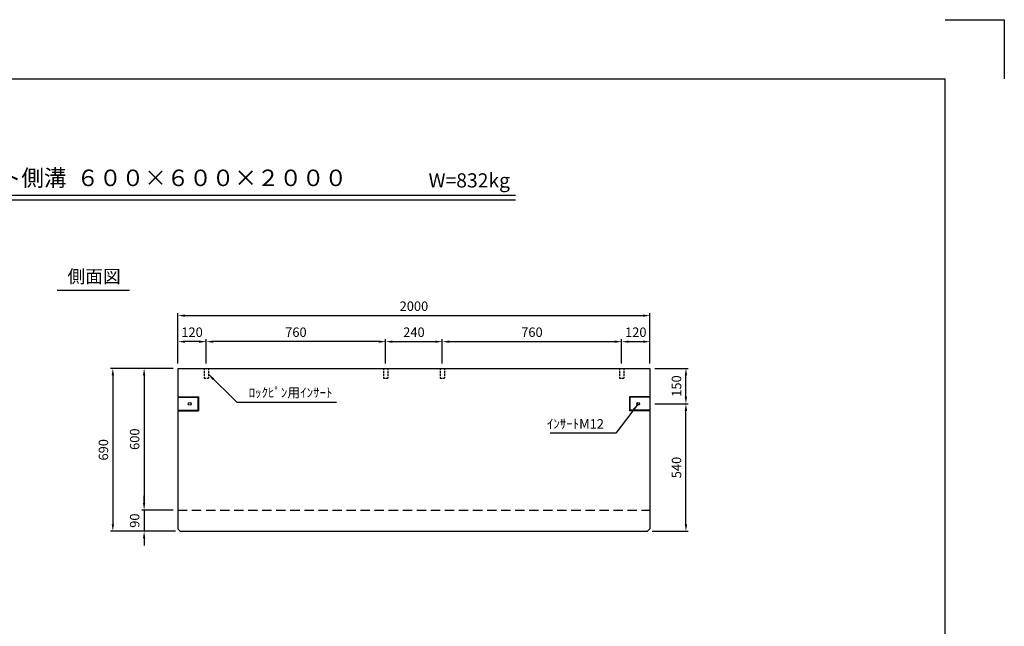
# Model space of a CAD drawing. Extents: x 0 to 7425, y 0 to 5250.
# Drawn here: x 3253 to 7425, y 2681 to 5250 of the extents above; entities that cross this region are included whole.
import ezdxf
from ezdxf.enums import TextEntityAlignment as Align

# ---------------------------------------------------------------- set-up
doc = ezdxf.new("R2010")
doc.units = 0
doc.header["$LTSCALE"] = 0.5
doc.linetypes.add('HIDDEN2', pattern=[4.7625, 3.175, -1.5875])
doc.layers.get('0').update_dxf_attribs({"linetype": 'CONTINUOUS'})
doc.layers.get('DEFPOINTS').update_dxf_attribs({"linetype": 'CONTINUOUS'})
doc.layers.add('寸法引出', color=2, linetype='CONTINUOUS')
doc.layers.add('枠', color=3, linetype='CONTINUOUS')
doc.styles.add('SANWA', font='MS Mincho.ttf')
doc.dimstyles.new('SANWA', dxfattribs={"dimtxt": 2.5, "dimasz": 2.5, "dimexe": 1, "dimexo": 1, "dimgap": 0, "dimtad": 1, "dimdec": 4, "dimdsep": 46, "dimtxsty": 'SANWA', "dimcen": 0, "dimclrd": 2, "dimclre": 2, "dimclrt": 2, "dimadec": 0, "dimazin": 0, "dimtfac": 1, "dimtdec": 4, "dimtix": 1, "dimtmove": 0, "dimatfit": 3, "dimfxl": 1, "dimtolj": 1, "dimtzin": 0, "dimarcsym": 0})

# ---------------------------------------------------------------- blocks, each defined once
blk = doc.blocks.new('*D115')
at = {"layer": 'DEFPOINTS', "color": 0, "ltscale": 25}
for p in [(3923.7, 3773.5), (3780.5, 3173.5), (3923.7, 3173.5)]:
    blk.add_point(p, dxfattribs=at)
at = {"layer": '寸法引出', "lineweight": -2, "ltscale": 25}
for p, q in [((3903.7, 3773.5), (3770.5, 3773.5)), ((3780.5, 3743.5), (3780.5, 3203.5)), ((3903.7, 3173.5), (3770.5, 3173.5))]:
    blk.add_line(p, q, dxfattribs=at)
at = {"layer": '寸法引出', "ltscale": 25}
for points in [[(3775.5, 3743.5), (3785.5, 3743.5), (3780.5, 3773.5)], [(3775.5, 3203.5), (3785.5, 3203.5), (3780.5, 3173.5)]]:
    blk.add_solid(points, dxfattribs=at)
at = {"layer": '寸法引出', "ltscale": 25, "insert": (3740.5, 3473.5), "char_height": 40, "attachment_point": 5, "rotation": 90, "style": 'SANWA'}
blk.add_mtext('\\A1;600', dxfattribs=at)
blk = doc.blocks.new('*D116')
at = {"layer": 'DEFPOINTS', "color": 0, "ltscale": 25}
for p in [(3923.7, 3173.5), (3780.5, 3083.5), (3933.7, 3083.5)]:
    blk.add_point(p, dxfattribs=at)
at = {"layer": '寸法引出', "lineweight": -2, "ltscale": 25}
for p, q in [((3780.5, 3203.5), (3780.5, 3233.5)), ((3903.7, 3173.5), (3770.5, 3173.5)), ((3780.5, 3173.5), (3780.5, 3083.5)), ((3913.7, 3083.5), (3770.5, 3083.5)), ((3780.5, 3053.5), (3780.5, 3023.5))]:
    blk.add_line(p, q, dxfattribs=at)
at = {"layer": '寸法引出', "ltscale": 25}
for points in [[(3775.5, 3203.5), (3785.5, 3203.5), (3780.5, 3173.5)], [(3775.5, 3053.5), (3785.5, 3053.5), (3780.5, 3083.5)]]:
    blk.add_solid(points, dxfattribs=at)
at = {"layer": '寸法引出', "ltscale": 25, "insert": (3740.5, 3128.5), "char_height": 40, "attachment_point": 5, "rotation": 90, "style": 'SANWA'}
blk.add_mtext('\\A1;90', dxfattribs=at)
blk = doc.blocks.new('*D117')
at = {"layer": 'DEFPOINTS', "color": 0, "ltscale": 25}
for p in [(3923.7, 3773.5), (3648.1, 3083.5), (3933.7, 3083.5)]:
    blk.add_point(p, dxfattribs=at)
at = {"layer": '寸法引出', "lineweight": -2, "ltscale": 25}
for p, q in [((3903.7, 3773.5), (3638.1, 3773.5)), ((3648.1, 3743.5), (3648.1, 3113.5)), ((3913.7, 3083.5), (3638.1, 3083.5))]:
    blk.add_line(p, q, dxfattribs=at)
at = {"layer": '寸法引出', "ltscale": 25}
for points in [[(3643.1, 3743.5), (3653.1, 3743.5), (3648.1, 3773.5)], [(3643.1, 3113.5), (3653.1, 3113.5), (3648.1, 3083.5)]]:
    blk.add_solid(points, dxfattribs=at)
at = {"layer": '寸法引出', "ltscale": 25, "insert": (3608.1, 3428.5), "char_height": 40, "attachment_point": 5, "rotation": 90, "style": 'SANWA'}
blk.add_mtext('\\A1;690', dxfattribs=at)
blk = doc.blocks.new('*D118')
at = {"layer": 'DEFPOINTS', "color": 0, "ltscale": 25}
for p in [(5043.7, 3886.5), (4803.7, 3773.5), (5043.7, 3773.5)]:
    blk.add_point(p, dxfattribs=at)
at = {"layer": '寸法引出', "lineweight": -2, "ltscale": 25}
for p, q in [((4803.7, 3793.5), (4803.7, 3896.5)), ((4833.7, 3886.5), (5013.7, 3886.5)), ((5043.7, 3793.5), (5043.7, 3896.5))]:
    blk.add_line(p, q, dxfattribs=at)
at = {"layer": '寸法引出', "ltscale": 25}
for points in [[(4833.7, 3891.5), (4833.7, 3881.5), (4803.7, 3886.5)], [(5013.7, 3891.5), (5013.7, 3881.5), (5043.7, 3886.5)]]:
    blk.add_solid(points, dxfattribs=at)
at = {"layer": '寸法引出', "ltscale": 25, "insert": (4923.7, 3926.5), "char_height": 40, "attachment_point": 5, "style": 'SANWA'}
blk.add_mtext('\\A1;240', dxfattribs=at)
blk = doc.blocks.new('*D119')
at = {"layer": 'DEFPOINTS', "color": 0, "ltscale": 25}
for p in [(5803.7, 3886.5), (5043.7, 3773.5), (5803.7, 3773.5)]:
    blk.add_point(p, dxfattribs=at)
at = {"layer": '寸法引出', "lineweight": -2, "ltscale": 25}
for p, q in [((5043.7, 3793.5), (5043.7, 3896.5)), ((5073.7, 3886.5), (5773.7, 3886.5)), ((5803.7, 3793.5), (5803.7, 3896.5))]:
    blk.add_line(p, q, dxfattribs=at)
at = {"layer": '寸法引出', "ltscale": 25}
for points in [[(5073.7, 3891.5), (5073.7, 3881.5), (5043.7, 3886.5)], [(5773.7, 3891.5), (5773.7, 3881.5), (5803.7, 3886.5)]]:
    blk.add_solid(points, dxfattribs=at)
at = {"layer": '寸法引出', "ltscale": 25, "insert": (5423.7, 3926.5), "char_height": 40, "attachment_point": 5, "style": 'SANWA'}
blk.add_mtext('\\A1;760', dxfattribs=at)
blk = doc.blocks.new('*D120')
at = {"layer": 'DEFPOINTS', "color": 0, "ltscale": 25}
for p in [(5923.7, 3886.5), (5803.7, 3773.5), (5923.7, 3773.5)]:
    blk.add_point(p, dxfattribs=at)
at = {"layer": '寸法引出', "lineweight": -2, "ltscale": 25}
for p, q in [((5803.7, 3793.5), (5803.7, 3896.5)), ((5833.7, 3886.5), (5893.7, 3886.5)), ((5923.7, 3793.5), (5923.7, 3896.5))]:
    blk.add_line(p, q, dxfattribs=at)
at = {"layer": '寸法引出', "ltscale": 25}
for points in [[(5833.7, 3891.5), (5833.7, 3881.5), (5803.7, 3886.5)], [(5893.7, 3891.5), (5893.7, 3881.5), (5923.7, 3886.5)]]:
    blk.add_solid(points, dxfattribs=at)
at = {"layer": '寸法引出', "ltscale": 25, "insert": (5863.7, 3926.5), "char_height": 40, "attachment_point": 5, "style": 'SANWA'}
blk.add_mtext('\\A1;120', dxfattribs=at)
blk = doc.blocks.new('*D121')
at = {"layer": 'DEFPOINTS', "color": 0, "ltscale": 25}
for p in [(4043.7, 3886.5), (4043.7, 3773.5), (4803.7, 3773.5)]:
    blk.add_point(p, dxfattribs=at)
at = {"layer": '寸法引出', "lineweight": -2, "ltscale": 25}
for p, q in [((4043.7, 3793.5), (4043.7, 3896.5)), ((4773.7, 3886.5), (4073.7, 3886.5)), ((4803.7, 3793.5), (4803.7, 3896.5))]:
    blk.add_line(p, q, dxfattribs=at)
at = {"layer": '寸法引出', "ltscale": 25}
for points in [[(4073.7, 3891.5), (4073.7, 3881.5), (4043.7, 3886.5)], [(4773.7, 3891.5), (4773.7, 3881.5), (4803.7, 3886.5)]]:
    blk.add_solid(points, dxfattribs=at)
at = {"layer": '寸法引出', "ltscale": 25, "insert": (4423.7, 3926.5), "char_height": 40, "attachment_point": 5, "style": 'SANWA'}
blk.add_mtext('\\A1;760', dxfattribs=at)
blk = doc.blocks.new('*D122')
at = {"layer": 'DEFPOINTS', "color": 0, "ltscale": 25}
for p in [(3923.7, 3886.5), (3923.7, 3773.5), (4043.7, 3773.5)]:
    blk.add_point(p, dxfattribs=at)
at = {"layer": '寸法引出', "lineweight": -2, "ltscale": 25}
for p, q in [((3923.7, 3793.5), (3923.7, 3896.5)), ((4013.7, 3886.5), (3953.7, 3886.5)), ((4043.7, 3793.5), (4043.7, 3896.5))]:
    blk.add_line(p, q, dxfattribs=at)
at = {"layer": '寸法引出', "ltscale": 25}
for points in [[(3953.7, 3891.5), (3953.7, 3881.5), (3923.7, 3886.5)], [(4013.7, 3891.5), (4013.7, 3881.5), (4043.7, 3886.5)]]:
    blk.add_solid(points, dxfattribs=at)
at = {"layer": '寸法引出', "ltscale": 25, "insert": (3983.7, 3926.5), "char_height": 40, "attachment_point": 5, "style": 'SANWA'}
blk.add_mtext('\\A1;120', dxfattribs=at)
blk = doc.blocks.new('*D123')
at = {"layer": 'DEFPOINTS', "color": 0, "ltscale": 25}
for p in [(5923.7, 3996.8), (3923.7, 3773.5), (5923.7, 3773.5)]:
    blk.add_point(p, dxfattribs=at)
at = {"layer": '寸法引出', "lineweight": -2, "ltscale": 25}
for p, q in [((3923.7, 3793.5), (3923.7, 4006.8)), ((5923.7, 3793.5), (5923.7, 4006.8)), ((3953.7, 3996.8), (5893.7, 3996.8))]:
    blk.add_line(p, q, dxfattribs=at)
at = {"layer": '寸法引出', "ltscale": 25}
for points in [[(3953.7, 4001.8), (3953.7, 3991.8), (3923.7, 3996.8)], [(5893.7, 4001.8), (5893.7, 3991.8), (5923.7, 3996.8)]]:
    blk.add_solid(points, dxfattribs=at)
at = {"layer": '寸法引出', "ltscale": 25, "insert": (4923.7, 4036.8), "char_height": 40, "attachment_point": 5, "style": 'SANWA'}
blk.add_mtext('\\A1;2000', dxfattribs=at)
blk = doc.blocks.new('*D124')
at = {"layer": 'DEFPOINTS', "color": 0, "ltscale": 25}
for p in [(5923.7, 3623.5), (6076.1, 3623.5), (5913.7, 3083.5)]:
    blk.add_point(p, dxfattribs=at)
at = {"layer": '寸法引出', "lineweight": -2, "ltscale": 25}
for p, q in [((5943.7, 3623.5), (6086.1, 3623.5)), ((6076.1, 3113.5), (6076.1, 3593.5)), ((5933.7, 3083.5), (6086.1, 3083.5))]:
    blk.add_line(p, q, dxfattribs=at)
at = {"layer": '寸法引出', "ltscale": 25}
for points in [[(6071.1, 3593.5), (6081.1, 3593.5), (6076.1, 3623.5)], [(6071.1, 3113.5), (6081.1, 3113.5), (6076.1, 3083.5)]]:
    blk.add_solid(points, dxfattribs=at)
at = {"layer": '寸法引出', "ltscale": 25, "insert": (6036.1, 3353.5), "char_height": 40, "attachment_point": 5, "rotation": 90, "style": 'SANWA'}
blk.add_mtext('\\A1;540', dxfattribs=at)
blk = doc.blocks.new('*D125')
at = {"layer": 'DEFPOINTS', "color": 0, "ltscale": 25}
for p in [(5923.7, 3773.5), (6076.1, 3773.5), (5923.7, 3623.5)]:
    blk.add_point(p, dxfattribs=at)
at = {"layer": '寸法引出', "lineweight": -2, "ltscale": 25}
for p, q in [((5943.7, 3773.5), (6086.1, 3773.5)), ((6076.1, 3653.5), (6076.1, 3743.5)), ((5943.7, 3623.5), (6086.1, 3623.5))]:
    blk.add_line(p, q, dxfattribs=at)
at = {"layer": '寸法引出', "ltscale": 25}
for points in [[(6071.1, 3743.5), (6081.1, 3743.5), (6076.1, 3773.5)], [(6071.1, 3653.5), (6081.1, 3653.5), (6076.1, 3623.5)]]:
    blk.add_solid(points, dxfattribs=at)
at = {"layer": '寸法引出', "ltscale": 25, "insert": (6036.1, 3698.5), "char_height": 40, "attachment_point": 5, "rotation": 90, "style": 'SANWA'}
blk.add_mtext('\\A1;150', dxfattribs=at)

msp = doc.modelspace()

# ---------------------------------------------------------------- linework, layer by layer
for p, q in [((7175, 5250), (7425, 5250)), ((7425, 5250), (7425, 5000)), ((2437.08276, 4507.18076), (5353.57071, 4507.18076)), ((2437.08276, 4487.18076), (5353.57071, 4487.18076)), ((3412.42227, 4104.99932), (3718.05531, 4104.99932))]:
    msp.add_line(p, q)
at = {"ltscale": 25}
for p, q in [((3923.67863, 3773.48905), (5923.67863, 3773.48905)), ((3923.67863, 3773.48905), (3923.67863, 3093.48905)), ((5923.67863, 3773.48905), (5923.67863, 3093.48905)), ((3923.67863, 3652.98905), (4010.67863, 3652.98905)), ((3923.67863, 3650.98905), (4008.67863, 3650.98905)), ((4010.67863, 3652.98905), (4008.67863, 3650.98905)), ((4008.67863, 3650.98905), (4008.67863, 3595.98905)), ((4010.67863, 3652.98905), (4010.67863, 3593.98905)), ((5836.67863, 3652.98905), (5836.67863, 3593.98905)), ((5923.67863, 3652.98905), (5836.67863, 3652.98905)), ((5836.67863, 3652.98905), (5838.67863, 3650.98905)), ((5838.67863, 3650.98905), (5838.67863, 3595.98905)), ((5923.67863, 3650.98905), (5838.67863, 3650.98905)), ((3923.67863, 3595.98905), (4008.67863, 3595.98905)), ((3923.67863, 3593.98905), (4010.67863, 3593.98905)), ((4010.67863, 3593.98905), (4008.67863, 3595.98905)), ((5836.67863, 3593.98905), (5838.67863, 3595.98905)), ((5923.67863, 3593.98905), (5836.67863, 3593.98905)), ((5923.67863, 3595.98905), (5838.67863, 3595.98905)), ((3923.67863, 3093.48905), (3933.67863, 3083.48905)), ((5923.67863, 3093.48905), (5913.67863, 3083.48905)), ((3933.67863, 3083.48905), (5913.67863, 3083.48905))]:
    msp.add_line(p, q, dxfattribs=at)
at = {"linetype": 'HIDDEN2', "ltscale": 5}
for p, q in [((4034.67863, 3773.48905), (4034.67863, 3731.48905)), ((4052.67863, 3773.48905), (4052.67863, 3731.48905)), ((4794.67863, 3773.48905), (4794.67863, 3731.48905)), ((4812.67863, 3773.48905), (4812.67863, 3731.48905)), ((5034.67863, 3773.48905), (5034.67863, 3731.48905)), ((5052.67863, 3773.48905), (5052.67863, 3731.48905)), ((5794.67863, 3773.48905), (5794.67863, 3731.48905)), ((5812.67863, 3773.48905), (5812.67863, 3731.48905)), ((4034.67863, 3731.48905), (4052.67863, 3731.48905)), ((4794.67863, 3731.48905), (4812.67863, 3731.48905)), ((5034.67863, 3731.48905), (5052.67863, 3731.48905)), ((5794.67863, 3731.48905), (5812.67863, 3731.48905))]:
    msp.add_line(p, q, dxfattribs=at)
at = {"linetype": 'HIDDEN2', "ltscale": 25}
msp.add_line((3923.67863, 3173.48905), (5923.67863, 3173.48905), dxfattribs=at)
at = {"ltscale": 25}
for centre in [(3973.67863, 3623.48905), (5873.67863, 3623.48905)]:
    msp.add_circle(centre, 6, dxfattribs=at)
at = {"layer": 'DEFPOINTS', "color": 0, "linetype": 'ByBlock', "ltscale": 25}
for p in [(5923.67863, 3773.48905), (5923.67863, 3753.48905), (5923.67863, 3753.48905), (5923.67863, 3728.48905), (5923.67863, 3718.48905), (5923.67863, 3103.48905)]:
    msp.add_point(p, dxfattribs=at)
at = {"layer": '枠'}
for p in [(625, 5000), (7175, 250)]:
    msp.add_line(p, (7175, 5000), dxfattribs=at)

# ---------------------------------------------------------------- texts
at = {"style": 'SANWA'}
for s, height, p in [('マルチスリット側溝  ６００×６００×２０００', 70, (3616.18244, 4571.10833)), ('W=832kg', 60, (5158.15546, 4561.68363)), ('側面図', 55, (3568.68577, 4155.76331))]:
    msp.add_text(s, height=height, dxfattribs=at).set_placement(p, align=Align.MIDDLE)
at = {"layer": '寸法引出', "ltscale": 25, "char_height": 40, "style": 'SANWA'}
for s, insert, attachment_point in [('\\A1;ﾛｯｸﾋﾟﾝ用ｲﾝｻｰﾄ', (4223.50904, 3650.77518), 7), ('\\A1;ｲﾝｻｰﾄM12', (5728.67523, 3518.50379), 9)]:
    msp.add_mtext(s, dxfattribs=dict(at, insert=insert, attachment_point=attachment_point))

# ---------------------------------------------------------------- dimensions: what is measured, and where the dimension line sits
at = {"layer": '寸法引出', "ltscale": 25}
for base, p1, p2, override, picture, middle in [((5923.67863, 3996.79805), (3923.67863, 3773.48905), (5923.67863, 3773.48905), {"dimscale": 20, "dimtxt": 2, "dimasz": 1.5, "dimexe": 0.5, "dimgap": 1, "dimclrd": 256, "dimclre": 256, "dimclrt": 256}, '*D123', (4923.67863, 4036.79805)), ((3923.67863, 3886.51697), (4043.67863, 3773.48905), (3923.67863, 3773.48905), {"dimscale": 20, "dimtxt": 2, "dimasz": 1.5, "dimexe": 0.5, "dimgap": 1, "dimclrd": 256, "dimclre": 256, "dimclrt": 256, "dimtmove": 1}, '*D122', (3983.67863, 3926.51697)), ((4043.67863, 3886.51697), (4803.67863, 3773.48905), (4043.67863, 3773.48905), {"dimscale": 20, "dimtxt": 2, "dimasz": 1.5, "dimexe": 0.5, "dimgap": 1, "dimclrd": 256, "dimclre": 256, "dimclrt": 256, "dimtmove": 1}, '*D121', (4423.67863, 3926.51697)), ((5043.67863, 3886.51697), (4803.67863, 3773.48905), (5043.67863, 3773.48905), {"dimscale": 20, "dimtxt": 2, "dimasz": 1.5, "dimexe": 0.5, "dimgap": 1, "dimclrd": 256, "dimclre": 256, "dimclrt": 256}, '*D118', (4923.67863, 3926.51697)), ((5803.67863, 3886.51697), (5043.67863, 3773.48905), (5803.67863, 3773.48905), {"dimscale": 20, "dimtxt": 2, "dimasz": 1.5, "dimexe": 0.5, "dimgap": 1, "dimclrd": 256, "dimclre": 256, "dimclrt": 256, "dimtmove": 1}, '*D119', (5423.67863, 3926.51697)), ((5923.67863, 3886.51697), (5803.67863, 3773.48905), (5923.67863, 3773.48905), {"dimscale": 20, "dimtxt": 2, "dimasz": 1.5, "dimexe": 0.5, "dimgap": 1, "dimclrd": 256, "dimclre": 256, "dimclrt": 256, "dimtmove": 1}, '*D120', (5863.67863, 3926.51697))]:
    dim = msp.add_linear_dim(base=base, p1=p1, p2=p2, dimstyle='SANWA', override=override, dxfattribs=at)
    dim.commit()
    dim.dimension.update_dxf_attribs({"geometry": picture, "text_midpoint": middle})
for base, p1, p2, override, picture, middle in [((3648.08516, 3083.48905), (3923.67863, 3773.48905), (3933.67863, 3083.48905), {"dimscale": 20, "dimtxt": 2, "dimasz": 1.5, "dimexe": 0.5, "dimgap": 1, "dimclrd": 256, "dimclre": 256, "dimclrt": 256}, '*D117', (3608.08516, 3428.48905)), ((3780.52167, 3173.48905), (3923.67863, 3773.48905), (3923.67863, 3173.48905), {"dimscale": 20, "dimtxt": 2, "dimasz": 1.5, "dimexe": 0.5, "dimgap": 1, "dimclrd": 256, "dimclre": 256, "dimclrt": 256}, '*D115', (3740.52167, 3473.48905)), ((6076.08763, 3773.48905), (5923.67863, 3623.48905), (5923.67863, 3773.48905), {"dimscale": 20, "dimtxt": 2, "dimasz": 1.5, "dimexe": 0.5, "dimgap": 1, "dimclrd": 256, "dimclre": 256, "dimclrt": 256, "dimtmove": 1}, '*D125', (6036.08763, 3698.48905)), ((6076.08763, 3623.48905), (5913.67863, 3083.48905), (5923.67863, 3623.48905), {"dimscale": 20, "dimtxt": 2, "dimasz": 1.5, "dimexe": 0.5, "dimgap": 1, "dimclrd": 256, "dimclre": 256, "dimclrt": 256}, '*D124', (6036.08763, 3353.48905)), ((3780.52167, 3083.48905), (3923.67863, 3173.48905), (3933.67863, 3083.48905), {"dimscale": 20, "dimtxt": 2, "dimasz": 1.5, "dimexe": 0.5, "dimgap": 1, "dimclrd": 256, "dimclre": 256, "dimclrt": 256, "dimtmove": 1}, '*D116', (3740.52167, 3128.48905))]:
    dim = msp.add_linear_dim(base=base, p1=p1, p2=p2, angle=90, dimstyle='SANWA', override=override, dxfattribs=at)
    dim.commit()
    dim.dimension.update_dxf_attribs({"geometry": picture, "text_midpoint": middle})

# ---------------------------------------------------------------- leaders
at = {"layer": '寸法引出', "ltscale": 25, "annotation_type": 0, "has_hookline": 1}
for points, hookline_direction, text_width in [([(4052.67863, 3748.40837), (4173.50904, 3630.77518), (4203.50904, 3630.77518)], 0, 371.42857), ([(5873.67863, 3623.48905), (5778.67523, 3498.50379), (5748.67523, 3498.50379)], 1, 228.34286)]:
    msp.add_leader(points, dimstyle='SANWA', override={"dimscale": 20, "dimtxt": 2, "dimasz": 1.5, "dimexe": 0.5, "dimgap": 1, "dimtad": 1, "dimclrd": 256, "dimclre": 256, "dimclrt": 256}, dxfattribs=dict(at, hookline_direction=hookline_direction, text_width=text_width))

doc.saveas('drawing.dxf')
